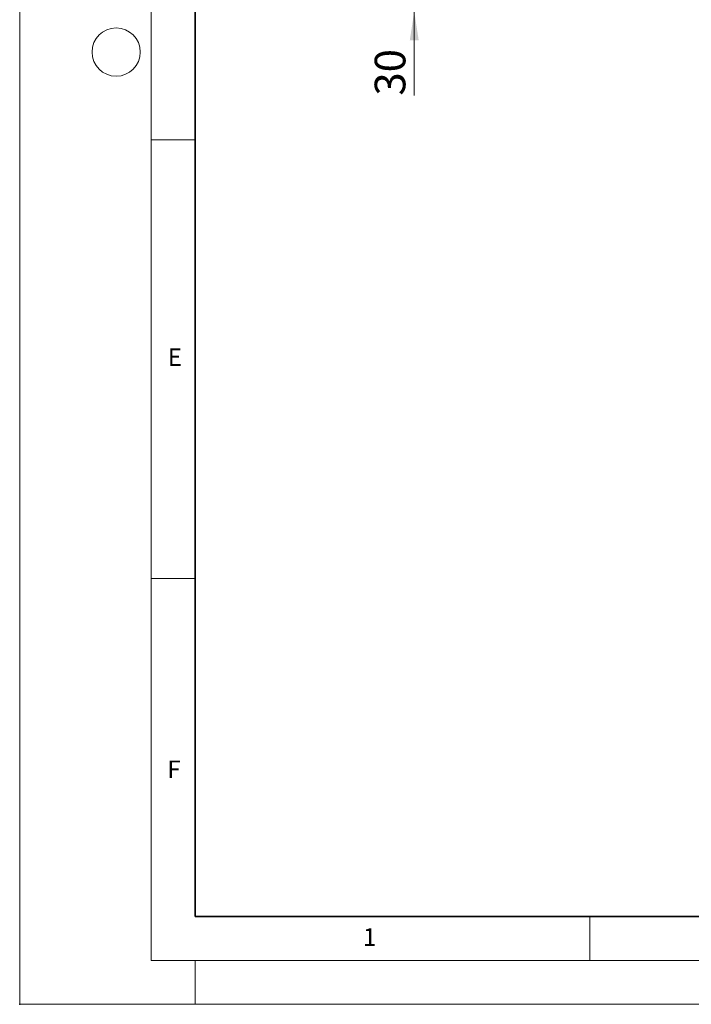
# Model space of a CAD drawing. Units: millimetres. Extents: x 0 to 725, y 0 to 647.
# Drawn here: x 0 to 77, y 0 to 112 of the extents above; entities that cross this region are included whole.
import ezdxf

# ---------------------------------------------------------------- set-up
doc = ezdxf.new("R2010")
doc.units = ezdxf.units.MM
doc.header["$PDSIZE"] = -1
doc.styles.add('SLDTEXTSTYLE0', font='TXT', dxfattribs={"width": 0.605})
doc.styles.add('SLDTEXTSTYLE1', font='TXT', dxfattribs={"width": 0.75})
doc.dimstyles.new('SLDDIMSTYLE0', dxfattribs={"dimtxt": 3.5, "dimasz": 3.302, "dimexe": 0, "dimexo": 0.0625, "dimgap": 0.875, "dimtad": 1, "dimdec": 0, "dimlfac": 4, "dimrnd": 1e-09, "dimzin": 12, "dimdsep": 46, "dimtxsty": 'SLDTEXTSTYLE1', "dimsah": 1, "dimcen": 0.09, "dimadec": 0, "dimazin": 3, "dimtfac": 1, "dimtdec": 0, "dimtmove": 0, "dimatfit": 0, "dimfxl": 0, "dimfrac": 2, "dimtolj": 1, "dimtzin": 12, "dimarcsym": 0})

# ---------------------------------------------------------------- blocks, each defined once
blk = doc.blocks.new('_D')
at = {"color": 179, "linetype": 'Continuous', "lineweight": 18}
for p, q in [((44.99, 120.63), (44.99, 126.98)), ((100.63, 120.63), (43.99, 120.63)), ((44.99, 120.63), (44.99, 113.13)), ((56.88, 113.13), (43.99, 113.13)), ((44.99, 113.13), (44.99, 103.54))]:
    blk.add_line(p, q, dxfattribs=at)
for points in [[(44.99, 120.63), (45.5, 123.94), (44.48, 123.94)], [(44.99, 113.13), (44.48, 109.83), (45.5, 109.83)]]:
    blk.add_solid(points, dxfattribs=at)
at = {"color": 179, "linetype": 'Continuous', "lineweight": 18, "insert": (40.48, 103.54), "char_height": 3.5, "attachment_point": 1, "rotation": 90, "style": 'SLDTEXTSTYLE1'}
blk.add_mtext('30', dxfattribs=at)

msp = doc.modelspace()

# ---------------------------------------------------------------- linework, layer by layer
at = {"color": 7, "linetype": 'Continuous', "lineweight": 18}
for p, q in [((0, 0), (0, 297)), ((15, 292), (15, 5)), ((15, 98.5), (20, 98.5)), ((15, 48.5), (20, 48.5)), ((65, 10), (65, 5)), ((15, 5), (415, 5)), ((20, 5), (20, 0)), ((0, 0), (420, 0))]:
    msp.add_line(p, q, dxfattribs=at)
at = {"color": 7, "linetype": 'Continuous', "lineweight": 35}
for p, q in [((20, 287), (20, 10)), ((20, 10), (415, 10))]:
    msp.add_line(p, q, dxfattribs=at)
at = {"color": 7, "linetype": 'Continuous', "lineweight": 18}
msp.add_circle((11, 108.5), 2.75, dxfattribs=at)
msp.add_point((0, 0))

# ---------------------------------------------------------------- texts
at = {"color": 7, "linetype": 'Continuous', "lineweight": 18, "char_height": 2, "attachment_point": 2, "style": 'SLDTEXTSTYLE0'}
for s, insert in [('E', (17.69, 74.73)), ('F', (17.59, 27.77)), ('1', (39.9, 8.66))]:
    msp.add_mtext(s, dxfattribs=dict(at, insert=insert))

# ---------------------------------------------------------------- dimensions: what is measured, and where the dimension line sits
at = {"color": 179, "linetype": 'Continuous', "lineweight": 18}
dim = msp.add_linear_dim(base=(44.99, 113.13), p1=(101.63, 120.63), p2=(57.88, 113.13), angle=90, dimstyle='SLDDIMSTYLE0', dxfattribs=at)
dim.commit()
dim.dimension.update_dxf_attribs({"geometry": '_D', "text_midpoint": (44.99, 106.13), "dimtype": 160})

doc.saveas('drawing.dxf')
